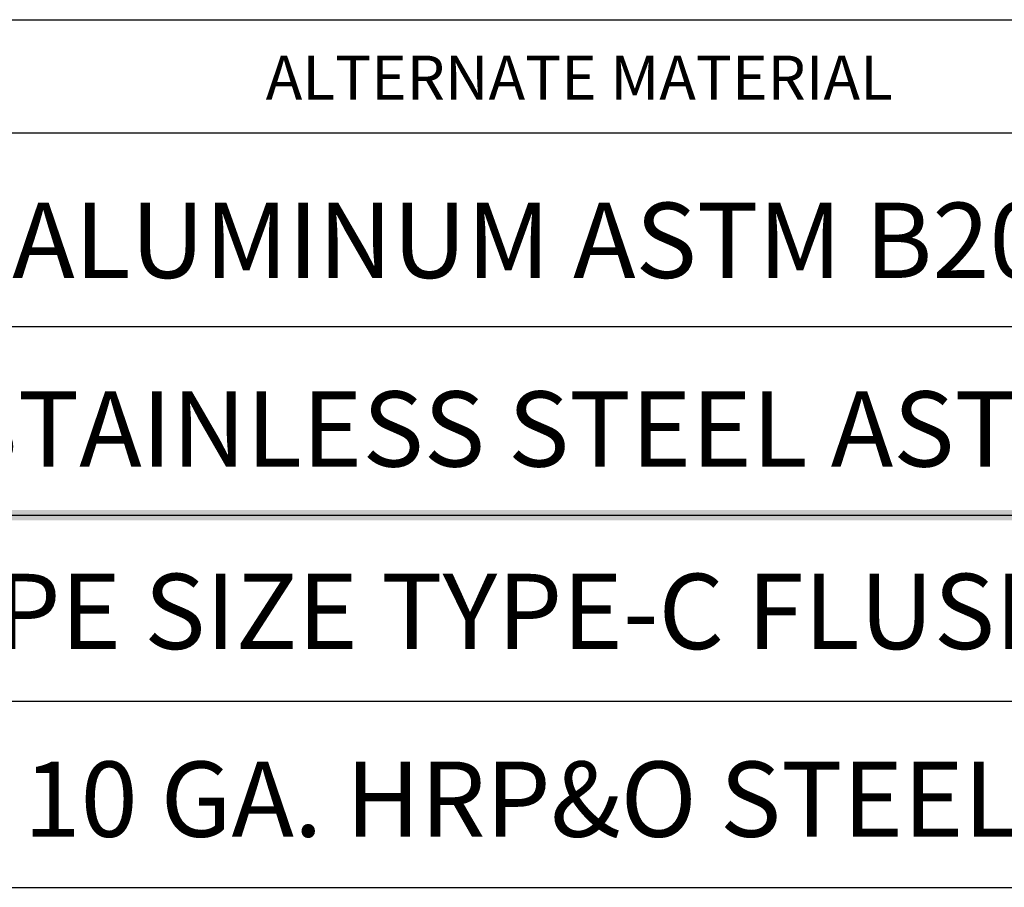
# Model space of a CAD drawing. Extents: x 2 to 10.4, y -1.8 to 9.
# Drawn here: x 5.8 to 7.1, y -0.6 to 0.5 of the extents above; entities that cross this region are included whole.
import ezdxf

# ---------------------------------------------------------------- set-up
doc = ezdxf.new("R2010")
doc.units = 0
doc.header["$LTSCALE"] = 0.4
doc.header["$MEASUREMENT"] = 0
doc.layers.get('0').update_dxf_attribs({"linetype": 'CONTINUOUS'})
doc.layers.add('DIM', color=1, linetype='CONTINUOUS')
doc.styles.add('BAVWM$0$STANDARD', font='txt')
doc.styles.add('STD', font='txt')

# ---------------------------------------------------------------- blocks, each defined once
blk = doc.blocks.new('BAVWM')
for p, q in [((4.2136, 2.7852), (9.3938, 2.7852)), ((4.2136, 2.6394), (9.3938, 2.6394)), ((4.2136, 2.3894), (9.3938, 2.3894)), ((3.9371, 2.1461), (9.383, 2.1461)), ((3.9371, 1.9061), (9.383, 1.9061)), ((5.1228, 1.6661), (9.383, 1.6661))]:
    blk.add_line(p, q)
blk.add_trace([(3.9303, 2.1529), (3.9438, 2.1394), (9.383, 2.1529), (9.383, 2.1394)])
at = {"style": 'BAVWM$0$STANDARD'}
blk.add_text('ALTERNATE MATERIAL', height=0.056955, dxfattribs=at).set_placement((5.4566, 2.6819))

msp = doc.modelspace()

# ---------------------------------------------------------------- block references
at = {"color": 7}
msp.add_blockref('BAVWM', (0.6909, -2.295), dxfattribs=at)

# ---------------------------------------------------------------- texts
at = {"layer": 'DIM', "color": 7, "style": 'STD'}
for s, p in [('.125 (3003) ALUMINUM ASTM B209', (5.1204, 0.1571)), ('11 GA 304 STAINLESS STEEL ASTM A240', (5.1204, -0.0862)), ('2" PIPE SIZE TYPE-C FLUSH WELD-ON END CAP', (5.5107, -0.3215)), ('10 GA. HRP&O STEEL ASTM A569', (5.8354, -0.5637))]:
    msp.add_text(s, height=0.097104, dxfattribs=at).set_placement(p)

doc.saveas('drawing.dxf')
